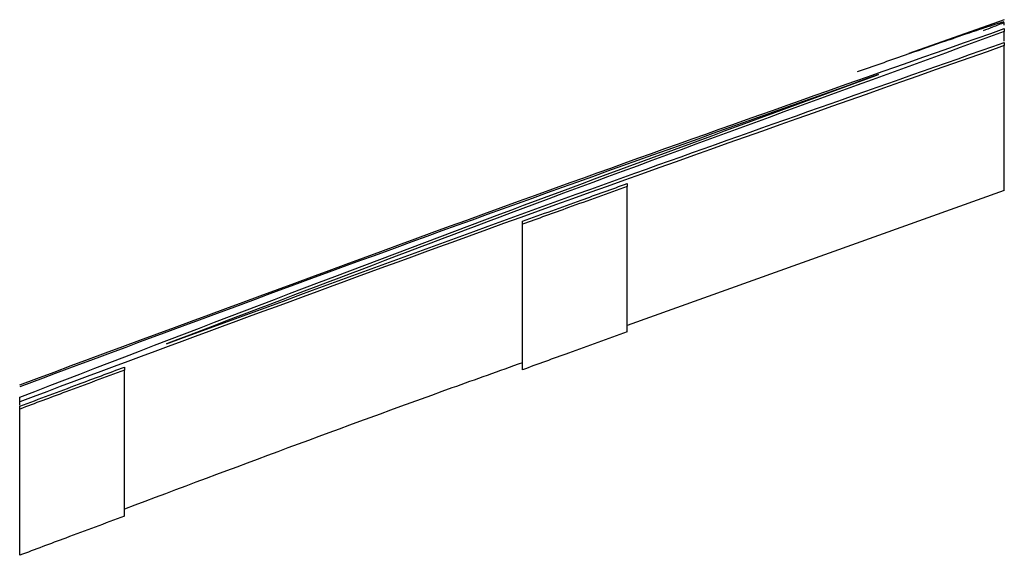
# Model space of a CAD drawing. Units: inches. Extents: x -2 to 373, y 6 to 245.
# Drawn here: x 52 to 52, y 115 to 115 of the extents above; entities that cross this region are included whole.
import ezdxf

# ---------------------------------------------------------------- set-up
doc = ezdxf.new("R2010")
doc.units = ezdxf.units.IN
doc.header["$LTSCALE"] = 6
doc.header["$MEASUREMENT"] = 0
doc.layers.get('0').update_dxf_attribs({"lineweight": 25})

# ---------------------------------------------------------------- blocks, each defined once
blk = doc.blocks.new('A$C51F21A63')
at = {"color": 7, "linetype": 'Continuous', "lineweight": 25}
for p, q in [((25.62644, 42.79287), (25.61271, 42.78798)), ((25.62644, 42.79287), (25.61781, 42.78975)), ((25.62644, 42.79287), (25.62644, 42.79287)), ((25.62644, 42.79209), (25.62644, 42.79245)), ((25.62644, 42.78977), (25.62644, 42.79115)), ((25.62644, 42.76827), (25.62644, 42.78914)), ((25.57216, 42.74792), (25.57216, 42.76885)), ((25.62644, 42.76827), (25.57216, 42.74887)), ((25.55708, 42.74247), (25.55708, 42.76343)), ((25.49979, 42.72141), (25.49979, 42.74243)), ((25.48471, 42.73739), (25.48471, 42.73788)), ((25.48471, 42.71578), (25.48471, 42.73681))]:
    blk.add_line(p, q, dxfattribs=at)
for points, knots in [([(25.48471, 42.74032), (25.51109, 42.7501), (25.5582, 42.76756), (25.60559, 42.78425), (25.62644, 42.79159)], [0, 0, 0, 0, 0.56, 1, 1, 1, 1]), ([(25.61739, 42.78961), (25.61852, 42.78999), (25.62053, 42.79068), (25.62254, 42.79136), (25.62342, 42.79166)], [0, 0, 0, 0, 0.560301, 1, 1, 1, 1]), ([(25.62342, 42.79166), (25.62399, 42.79185), (25.62499, 42.79217), (25.626, 42.79249), (25.62644, 42.79263)], [0, 0, 0, 0, 0.559971, 1, 1, 1, 1]), ([(25.62644, 42.79245), (25.62588, 42.79223), (25.62487, 42.79183), (25.62387, 42.79143), (25.62342, 42.79125)], [0, 0, 0, 0, 0.560004, 1, 1, 1, 1]), ([(25.62644, 42.79159), (25.62644, 42.79151), (25.62644, 42.79138), (25.62644, 42.79122), (25.62644, 42.79115)], [0, 0, 0, 0, 0.559983, 1, 1, 1, 1]), ([(25.62644, 42.79115), (25.60387, 42.78294), (25.56356, 42.76828), (25.52346, 42.75294), (25.50582, 42.74619)], [0, 0, 0, 0, 0.56, 1, 1, 1, 1]), ([(25.62644, 42.78914), (25.59991, 42.77978), (25.55253, 42.76307), (25.50543, 42.74558), (25.48471, 42.73788)], [0, 0, 0, 0, 0.56, 1, 1, 1, 1]), ([(25.50582, 42.74619), (25.52828, 42.75444), (25.56839, 42.76918), (25.6087, 42.78335), (25.62644, 42.78959)], [0, 0, 0, 0, 0.56, 1, 1, 1, 1]), ([(25.60533, 42.7854), (25.60758, 42.78619), (25.6116, 42.78759), (25.61562, 42.78899), (25.61739, 42.78961)], [0, 0, 0, 0, 0.560055, 1, 1, 1, 1]), ([(25.62644, 42.78959), (25.62644, 42.78951), (25.62644, 42.78936), (25.62644, 42.78921), (25.62644, 42.78914)], [0, 0, 0, 0, 0.559983, 1, 1, 1, 1]), ([(25.48471, 42.73854), (25.50773, 42.74739), (25.54883, 42.7632), (25.59016, 42.77831), (25.60835, 42.78496)], [0, 0, 0, 0, 0.56, 1, 1, 1, 1]), ([(25.60835, 42.78496), (25.58521, 42.77673), (25.54389, 42.76204), (25.50279, 42.74676), (25.48471, 42.74003)], [0, 0, 0, 0, 0.56, 1, 1, 1, 1]), ([(25.55708, 42.76385), (25.5599, 42.76487), (25.56492, 42.76668), (25.56995, 42.76849), (25.57216, 42.76928)], [0, 0, 0, 0, 0.5600025, 1, 1, 1, 1]), ([(25.57216, 42.76928), (25.57216, 42.7692), (25.57216, 42.76906), (25.57216, 42.76892), (25.57216, 42.76885)], [0, 0, 0, 0, 0.559985, 1, 1, 1, 1]), ([(25.57216, 42.76885), (25.56934, 42.76784), (25.56432, 42.76604), (25.55929, 42.76422), (25.55708, 42.76343)], [0, 0, 0, 0, 0.559997, 1, 1, 1, 1]), ([(25.55708, 42.76343), (25.55708, 42.76351), (25.55708, 42.76365), (25.55708, 42.76379), (25.55708, 42.76385)], [0, 0, 0, 0, 0.560015, 1, 1, 1, 1]), ([(25.57216, 42.74792), (25.56934, 42.74691), (25.56432, 42.7451), (25.55929, 42.74328), (25.55708, 42.74247)], [0, 0, 0, 0, 0.559997, 1, 1, 1, 1]), ([(25.55708, 42.74349), (25.5537, 42.74228), (25.53453, 42.73545), (25.51547, 42.72831), (25.49979, 42.72242)], [0, 0, 0, 0, 0.176587, 1, 1, 1, 1]), ([(25.48471, 42.73724), (25.48752, 42.73829), (25.49255, 42.74017), (25.49757, 42.74204), (25.49979, 42.74286)], [0, 0, 0, 0, 0.560002, 1, 1, 1, 1]), ([(25.49979, 42.74243), (25.49697, 42.74139), (25.49194, 42.73952), (25.48692, 42.73764), (25.48471, 42.73681)], [0, 0, 0, 0, 0.559998, 1, 1, 1, 1]), ([(25.49979, 42.74286), (25.49979, 42.74278), (25.49979, 42.74264), (25.49979, 42.7425), (25.49979, 42.74243)], [0, 0, 0, 0, 0.559986, 1, 1, 1, 1]), ([(25.48471, 42.73788), (25.48471, 42.73801), (25.48471, 42.73824), (25.48471, 42.73845), (25.48471, 42.73854)], [0, 0, 0, 0, 0.560021, 1, 1, 1, 1]), ([(25.48471, 42.73681), (25.48471, 42.7369), (25.48471, 42.73704), (25.48471, 42.73718), (25.48471, 42.73724)], [0, 0, 0, 0, 0.560013, 1, 1, 1, 1]), ([(25.49979, 42.72141), (25.49697, 42.72036), (25.49194, 42.71849), (25.48692, 42.71661), (25.48471, 42.71578)], [0, 0, 0, 0, 0.559998, 1, 1, 1, 1])]:
    blk.add_open_spline(points, degree=3, knots=knots, dxfattribs=at)

msp = doc.modelspace()

# ---------------------------------------------------------------- block references
msp.add_blockref('A$C51F21A63', (26.22744, 72.48412))

doc.saveas('drawing.dxf')
